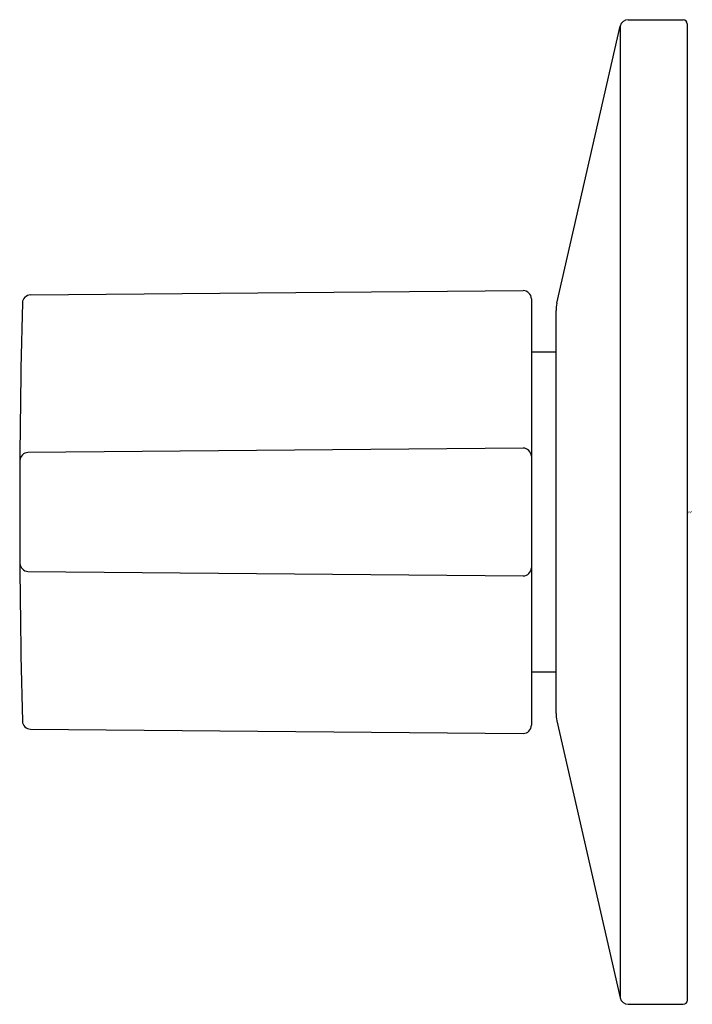
# Model space of a CAD drawing. Units: inches. Extents: x 71.82 to 73.43, y 21.69 to 24.05.
import ezdxf

# ---------------------------------------------------------------- set-up
doc = ezdxf.new("R2010")
doc.units = ezdxf.units.IN
doc.header["$LTSCALE"] = 0.64311
doc.header["$MEASUREMENT"] = 0
doc.layers.get('0').update_dxf_attribs({"color": 255, "linetype": 'CONTINUOUS'})
doc.layers.get('Defpoints').update_dxf_attribs({"linetype": 'CONTINUOUS'})
doc.styles.get("Standard").update_dxf_attribs({"font": 'txt', "width": 0.8})

msp = doc.modelspace()

# ---------------------------------------------------------------- linework, layer by layer
for p, q in [((73.2789, 24.0515), (73.4109, 24.0515)), ((73.1077, 23.3711), (73.2597, 24.0362)), ((73.2597, 24.0362), (73.2597, 21.7046)), ((73.4207, 24.0416), (73.4207, 21.6991)), ((71.845, 23.3914), (73.0269, 23.4017)), ((73.0467, 23.382), (73.0467, 22.3587)), ((73.1058, 22.3871), (73.1058, 23.3536)), ((73.1058, 23.2542), (73.0467, 23.2542)), ((73.0269, 23.0237), (71.839, 23.0134)), ((71.839, 22.7274), (73.0269, 22.717)), ((73.1058, 22.4865), (73.0467, 22.4865)), ((71.845, 22.3494), (73.0269, 22.339)), ((73.1077, 22.3696), (73.2597, 21.7046)), ((73.2789, 21.6893), (73.4109, 21.6893))]:
    msp.add_line(p, q)
for centre, radius, start, end in [((73.2789, 24.0318), 0.0197, 90, 167.125), ((73.4098, 24.0406), 0.0109, 5.3867, 84.5939), ((71.8464, 23.3704), 0.021, 93.9304, 175.1096), ((73.0261, 23.381), 0.0207, 2.642, 87.8547), ((91.5041, 22.8704), 19.685, 178.53921, 181.46079), ((73.202, 23.3516), 0.0963, 168.3034, 178.8249), ((71.8407, 22.9921), 0.0213, 94.6202, 175.5347), ((73.0259, 23.0029), 0.0208, 3.1292, 87.3708), ((71.841, 22.7489), 0.0216, 185.2509, 264.6081), ((73.0267, 22.737), 0.02, 270.5418, 358.9582), ((73.2052, 22.3895), 0.0995, 181.3428, 191.5292), ((71.8461, 22.37), 0.0207, 183.9951, 266.9648), ((73.0266, 22.3592), 0.0202, 270.8594, 358.6406), ((73.2789, 21.7089), 0.0197, 192.875, 270), ((73.4105, 21.6995), 0.0103, 272.345, 357.6745)]:
    msp.add_arc(centre, radius, start, end)

# ---------------------------------------------------------------- texts
at = {"layer": 'Defpoints'}
for tag, p, s in [('TRADENAME', (73.4224, 22.869), 'COMPONENTS'), ('MODELNUMBER', (73.4224, 22.8707), 'K-77981T-4'), ('PRODUCT', (73.4224, 22.8674), 'BATHROOM SINK FAUCET TRIM')]:
    msp.add_attdef(tag, p, s, height=0.001, dxfattribs=at)

doc.saveas('drawing.dxf')
